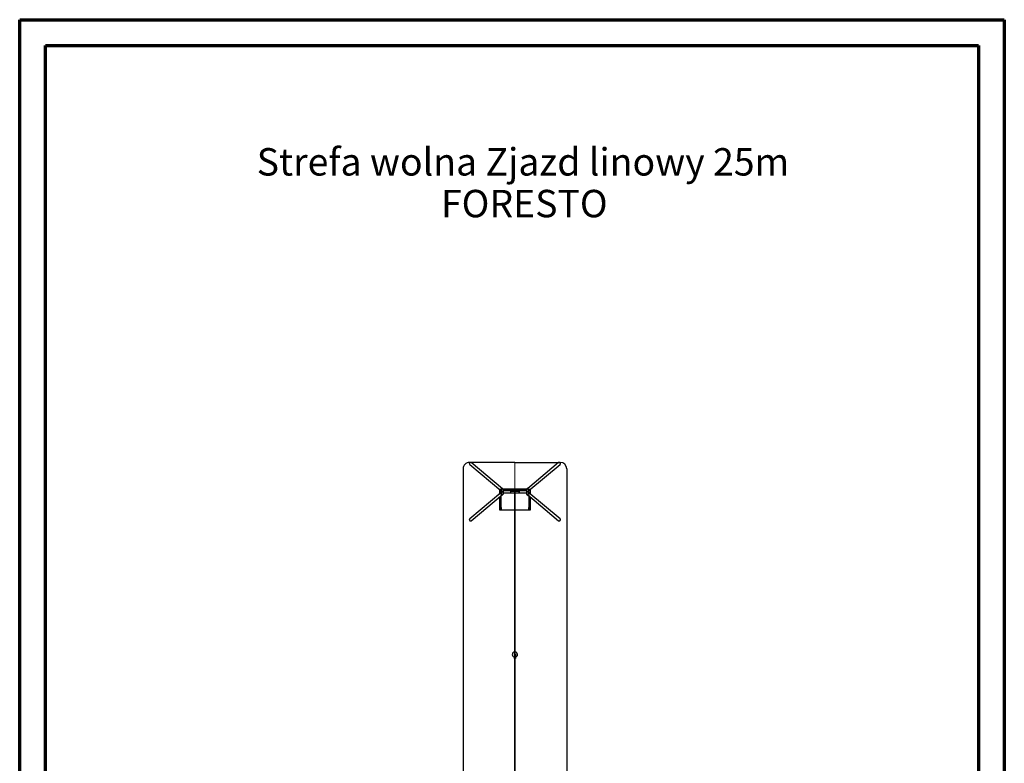
# Model space of a CAD drawing. Units: millimetres. Extents: x 15 to 205, y 5 to 292.
# Drawn here: x 15 to 205, y 148 to 292 of the extents above; entities that cross this region are included whole.
import ezdxf

# ---------------------------------------------------------------- set-up
doc = ezdxf.new("R2010")
doc.units = ezdxf.units.MM
doc.linetypes.add('CENTERX2', pattern=[20.32, 12.7, -2.54, 2.54, -2.54])
doc.layers.add('FORMAT', color=7, linetype='Continuous')
doc.styles.add('SLDTEXTSTYLE0', font='TXT', dxfattribs={"width": 0.75})

# ---------------------------------------------------------------- blocks, each defined once
blk = doc.blocks.new('SW_NOTE_0')
at = {"color": 0, "linetype": 'Continuous', "lineweight": 0, "attachment_point": 2, "style": 'SLDTEXTSTYLE0'}
for s, insert, char_height in [('Strefa wolna Zjazd linowy 25m', (50.44, 6.82), 5.2917), ('FORESTO', (50.7, -1.23), 5.292)]:
    blk.add_mtext(s, dxfattribs=dict(at, insert=insert, char_height=char_height))

msp = doc.modelspace()

# ---------------------------------------------------------------- linework, layer by layer
at = {"color": 7, "linetype": 'Continuous', "lineweight": 70}
for p, q in [((15, 5), (15, 292)), ((15, 292), (205, 292)), ((205, 292), (205, 5)), ((20, 10), (20, 287)), ((20, 287), (200, 287)), ((200, 287), (200, 10))]:
    msp.add_line(p, q, dxfattribs=at)
at = {"color": 7, "linetype": 'Continuous', "lineweight": 25}
for p, q in [((101.8334, 206.1788), (107.8641, 201.1227)), ((108.1498, 201.4633), (102.1189, 206.5195)), ((119.0011, 206.5195), (112.9703, 201.4633)), ((113.256, 201.1228), (119.2867, 206.1788)), ((107.9306, 201.647), (107.9339, 201.6709)), ((107.9339, 201.6709), (108.2008, 201.4472)), ((107.9621, 201.6709), (107.9339, 201.6709)), ((107.9621, 201.6709), (108.3143, 201.3757)), ((108.2651, 201.4029), (108.247, 201.418)), ((112.8597, 201.4209), (108.2603, 201.4209)), ((113.1579, 201.6709), (112.8058, 201.3757)), ((112.8731, 201.418), (112.855, 201.4029)), ((113.1861, 201.6709), (112.9193, 201.4472)), ((113.1861, 201.6709), (113.1579, 201.6709)), ((113.1894, 201.647), (113.1861, 201.6709)), ((107.8641, 200.7192), (101.8334, 195.663)), ((102.1189, 195.3224), (108.1498, 200.3786)), ((107.5619, 201.3761), (107.5619, 200.4658)), ((107.5619, 199.8857), (107.5619, 197.4209)), ((107.7276, 200.0247), (107.7276, 198.4209)), ((107.8961, 198.4209), (107.8961, 200.166)), ((107.9257, 201.0349), (107.9438, 201.0197)), ((107.9438, 200.8222), (107.9257, 200.807)), ((107.9378, 200.1991), (107.938, 200.2011)), ((107.9426, 200.1788), (107.9707, 200.1788)), ((108.2008, 200.3947), (107.944, 200.1794)), ((107.9722, 200.1794), (107.944, 200.1794)), ((108.3143, 200.4662), (107.9722, 200.1794)), ((108.247, 200.4239), (108.2651, 200.439)), ((108.2861, 201.0756), (108.2861, 200.7663)), ((108.3143, 201.3757), (108.2919, 201.3757)), ((108.3143, 200.4662), (108.2919, 200.4662)), ((108.3143, 201.3757), (108.3143, 201.3422)), ((108.3143, 201.1211), (108.3143, 200.7208)), ((108.3143, 200.4997), (108.3143, 200.4662)), ((108.8619, 201.3209), (108.3243, 201.3209)), ((108.3327, 201.1709), (112.7873, 201.1709)), ((108.3327, 200.6709), (110.5144, 200.6709)), ((112.5619, 201.2552), (108.5619, 201.2552)), ((108.5619, 201.2552), (108.5619, 201.1709)), ((108.8619, 201.2552), (108.8619, 201.3209)), ((109.7619, 201.0209), (109.7619, 201.0509)), ((109.7619, 201.0509), (111.3619, 201.0509)), ((109.7619, 201.0209), (109.7919, 201.0209)), ((109.7619, 200.7209), (109.7619, 201.0209)), ((109.7619, 201.0209), (111.3619, 201.0209)), ((109.7619, 200.7209), (109.7919, 200.7209)), ((109.7919, 200.7209), (109.7919, 201.0209)), ((110.5144, 200.5509), (110.514, 169.5666)), ((110.5144, 201.1509), (110.5144, 201.0509)), ((110.6144, 201.1509), (110.5144, 201.1509)), ((110.5144, 201.0209), (110.5144, 200.5509)), ((110.614, 169.5666), (110.6144, 200.5509)), ((110.6144, 201.0509), (110.6144, 201.1509)), ((110.6144, 200.5509), (110.6144, 201.0209)), ((110.6144, 200.6709), (112.7872, 200.6709)), ((111.3619, 201.0209), (111.3319, 201.0209)), ((111.3319, 201.0209), (111.3319, 200.7209)), ((111.3619, 200.7209), (111.3319, 200.7209)), ((111.3619, 201.0209), (111.3619, 201.0509)), ((111.3619, 201.0209), (111.3619, 200.7209)), ((112.2619, 201.3209), (112.2619, 201.2552)), ((112.7958, 201.3209), (112.2619, 201.3209)), ((112.5619, 201.2552), (112.5619, 201.1709)), ((112.8281, 201.3757), (112.8058, 201.3757)), ((112.8058, 201.3757), (112.8058, 201.3422)), ((112.8058, 201.1212), (112.8058, 200.7206)), ((112.8058, 200.4997), (112.8058, 200.4662)), ((112.8281, 200.4662), (112.8058, 200.4662)), ((112.8058, 200.4662), (113.1479, 200.1794)), ((112.834, 201.0755), (112.834, 200.7662)), ((112.855, 200.439), (112.8731, 200.4239)), ((112.9193, 200.3947), (113.1761, 200.1794)), ((112.9702, 200.3786), (119.0011, 195.3224)), ((113.1761, 200.1794), (113.1479, 200.1794)), ((113.1493, 200.1788), (113.1775, 200.1788)), ((113.1762, 201.0197), (113.1943, 201.0349)), ((113.1943, 200.807), (113.1762, 200.8222)), ((113.1823, 200.1991), (113.182, 200.2011)), ((113.2276, 200.1628), (113.2276, 198.4209)), ((119.2867, 195.663), (113.2559, 200.7192)), ((113.3961, 198.4209), (113.3961, 200.0216)), ((113.5619, 200.4626), (113.5619, 201.3792)), ((113.5619, 197.4209), (113.5619, 199.8826)), ((107.6619, 197.8709), (107.6619, 197.5459)), ((107.7276, 197.8709), (107.6619, 197.8709)), ((107.7276, 198.4209), (107.7276, 197.6709)), ((107.7276, 198.4209), (107.8961, 198.4209)), ((107.8961, 197.6709), (107.8961, 198.4209)), ((107.9619, 197.8709), (107.8961, 197.8709)), ((107.9619, 197.5459), (107.9619, 197.8709)), ((113.1619, 197.8709), (113.1619, 197.5459)), ((113.2276, 197.8709), (113.1619, 197.8709)), ((113.2276, 198.4209), (113.2276, 197.6709)), ((113.3961, 198.4209), (113.2276, 198.4209)), ((113.2276, 198.4209), (113.3119, 198.4209)), ((113.3119, 198.4209), (113.3961, 198.4209)), ((113.3961, 197.6709), (113.3961, 198.4209)), ((113.4619, 197.8709), (113.3961, 197.8709)), ((113.4619, 197.5459), (113.4619, 197.8709)), ((107.5619, 197.4209), (110.5143, 197.4209)), ((107.6619, 197.5459), (107.9619, 197.5459)), ((110.6143, 197.4209), (113.5619, 197.4209)), ((113.1619, 197.5459), (113.4619, 197.5459)), ((110.0588, 169.474), (110.0588, 169.471)), ((110.6588, 169.5666), (110.4588, 169.5666)), ((110.4588, 169.5666), (110.4588, 169.5554)), ((110.4588, 169.5038), (110.4588, 169.5554)), ((110.4588, 169.5554), (110.6588, 169.5554)), ((110.6588, 169.5038), (110.4588, 169.5038)), ((110.4588, 169.5038), (110.4588, 168.8042)), ((110.6588, 169.5666), (110.6588, 169.5554)), ((110.6588, 169.5554), (110.6588, 169.5038)), ((110.6588, 169.5038), (110.6588, 168.8042)), ((111.0588, 169.471), (111.0588, 169.474)), ((110.4588, 168.8042), (110.6588, 168.8042)), ((110.4588, 168.7558), (110.4588, 168.8042)), ((110.4588, 168.7558), (110.6588, 168.7558)), ((110.514, 168.7558), (110.5129, 75.6911)), ((110.6129, 75.6911), (110.614, 168.7558)), ((110.6588, 168.8042), (110.6588, 168.7558))]:
    msp.add_line(p, q, dxfattribs=at)
at = {"color": 7, "linetype": 'CENTERX2', "lineweight": 18}
for p, q in [((110.5619, 201.2552), (110.5631, 206.5617)), ((110.5645, 206.5617), (110.5628, 66.863))]:
    msp.add_line(p, q, dxfattribs=at)
at = {"color": 8, "linetype": 'Continuous', "lineweight": 25}
for p, q in [((108.3231, 201.1409), (110.5144, 201.1409)), ((108.3231, 200.7009), (110.5144, 200.7009)), ((110.6144, 201.1409), (112.797, 201.1409)), ((110.6144, 200.7009), (112.7971, 200.7009))]:
    msp.add_line(p, q, dxfattribs=at)
at = {"color": 7, "linetype": 'Continuous', "lineweight": 25, "flags": 128}
for points in [[(101.9971, 206.5628), (101.9783, 206.5619), (101.9595, 206.5594), (101.9408, 206.5551), (101.9224, 206.5492), (101.9044, 206.5416), (101.887, 206.5326), (101.8703, 206.522), (101.8545, 206.51), (101.8397, 206.4968), (101.8259, 206.4824), (101.8134, 206.4668), (101.8022, 206.4504), (101.7923, 206.4331), (101.784, 206.4152), (101.7772, 206.3967), (101.772, 206.3778), (101.7685, 206.3587), (101.7666, 206.3396), (101.7664, 206.3205), (101.7679, 206.3016), (101.771, 206.2831), (101.7759, 206.2652), (101.7823, 206.2479), (101.7903, 206.2315), (101.7998, 206.216), (101.8107, 206.2015), (101.823, 206.1883), (101.8334, 206.1788)], [(119.2867, 206.1788), (119.2971, 206.1883), (119.3093, 206.2015), (119.3202, 206.216), (119.3297, 206.2315), (119.3377, 206.2479), (119.3442, 206.2652), (119.349, 206.2831), (119.3522, 206.3016), (119.3537, 206.3205), (119.3535, 206.3396), (119.3516, 206.3587), (119.348, 206.3778), (119.3428, 206.3967), (119.336, 206.4152), (119.3277, 206.4331), (119.3179, 206.4504), (119.3066, 206.4668), (119.2941, 206.4824), (119.2804, 206.4968), (119.2655, 206.51), (119.2497, 206.522), (119.233, 206.5326), (119.2156, 206.5416), (119.1977, 206.5492), (119.1793, 206.5551), (119.1606, 206.5594), (119.1417, 206.5619), (119.1229, 206.5628), (119.1043, 206.5619), (119.086, 206.5594), (119.0681, 206.5551), (119.0509, 206.5492), (119.0344, 206.5416), (119.0188, 206.5326), (119.0042, 206.522), (119.0011, 206.5195)], [(108.3327, 201.2038), (108.3343, 201.2237), (108.3341, 201.2434), (108.3322, 201.2629), (108.3287, 201.282), (108.3236, 201.3005), (108.3168, 201.3183), (108.3085, 201.3354), (108.2988, 201.3515), (108.2876, 201.3665), (108.275, 201.3804), (108.2613, 201.393), (108.2464, 201.4042), (108.2304, 201.414), (108.2136, 201.4222), (108.196, 201.4289), (108.1777, 201.434), (108.1589, 201.4373), (108.1398, 201.439), (108.1203, 201.439), (108.1008, 201.4373), (108.0814, 201.4338), (108.0621, 201.4287), (108.0432, 201.422), (108.0248, 201.4137), (108.007, 201.4039), (107.9899, 201.3926), (107.9737, 201.38), (107.9585, 201.3661), (107.9443, 201.351), (107.9314, 201.3349), (107.9198, 201.3178), (107.9096, 201.3), (107.9009, 201.2814), (107.8937, 201.2623), (107.8881, 201.2429), (107.8841, 201.2231), (107.8817, 201.2033), (107.8811, 201.1835), (107.8821, 201.1638), (107.8848, 201.1445), (107.8891, 201.1257), (107.8951, 201.1075), (107.9026, 201.0901), (107.9116, 201.0735), (107.9221, 201.0579), (107.934, 201.0434), (107.9471, 201.0302), (107.9615, 201.0183), (107.9769, 201.0078), (107.9933, 200.9987), (108.0106, 200.9913), (108.0285, 200.9854), (108.0471, 200.9812), (108.0661, 200.9786), (108.0854, 200.9778), (108.1049, 200.9787), (108.1243, 200.9813), (108.1437, 200.9855), (108.1628, 200.9914), (108.1815, 200.999), (108.1997, 201.008), (108.2171, 201.0186), (108.2338, 201.0306), (108.2495, 201.0438), (108.2642, 201.0583), (108.2777, 201.0739), (108.29, 201.0906), (108.3009, 201.108), (108.3104, 201.1263), (108.3183, 201.1451), (108.3248, 201.1644), (108.3296, 201.184), (108.3327, 201.2038)], [(113.2262, 201.1109), (113.2319, 201.1292), (113.2359, 201.1481), (113.2383, 201.1675), (113.239, 201.1872), (113.238, 201.207), (113.2353, 201.2268), (113.231, 201.2465), (113.2251, 201.2659), (113.2176, 201.2849), (113.2086, 201.3034), (113.1981, 201.3211), (113.1863, 201.338), (113.1731, 201.3539), (113.1588, 201.3688), (113.1434, 201.3825), (113.127, 201.3948), (113.1098, 201.4058), (113.0918, 201.4154), (113.0733, 201.4234), (113.0543, 201.4298), (113.035, 201.4346), (113.0155, 201.4377), (112.996, 201.4391), (112.9767, 201.4388), (112.9576, 201.4368), (112.9389, 201.4331), (112.9207, 201.4278), (112.9032, 201.4208), (112.8865, 201.4123), (112.8708, 201.4022), (112.8561, 201.3907), (112.8426, 201.3779), (112.8303, 201.3638), (112.8193, 201.3485), (112.8098, 201.3323), (112.8018, 201.3151), (112.7954, 201.2971), (112.7905, 201.2784), (112.7873, 201.2593), (112.7858, 201.2397), (112.7859, 201.22), (112.7878, 201.2001), (112.7912, 201.1803), (112.7964, 201.1608), (112.8031, 201.1415), (112.8113, 201.1228), (112.8211, 201.1047), (112.8323, 201.0874), (112.8448, 201.071), (112.8585, 201.0555), (112.8734, 201.0413), (112.8893, 201.0282), (112.9061, 201.0165), (112.9237, 201.0062), (112.942, 200.9974), (112.9608, 200.9902), (112.9799, 200.9846), (112.9993, 200.9807), (113.0188, 200.9784), (113.0383, 200.9778), (113.0575, 200.979), (113.0765, 200.9818), (113.0949, 200.9864), (113.1128, 200.9925), (113.1299, 201.0003), (113.1461, 201.0096), (113.1613, 201.0204), (113.1754, 201.0326), (113.1884, 201.0461), (113.2, 201.0607), (113.2102, 201.0765), (113.219, 201.0933), (113.2262, 201.1109)], [(108.325, 200.5459), (108.3297, 200.5645), (108.3328, 200.5837), (108.3343, 200.6033), (108.334, 200.6231), (108.3321, 200.6429), (108.3285, 200.6627), (108.3233, 200.6822), (108.3165, 200.7014), (108.3082, 200.7201), (108.2983, 200.7382), (108.2871, 200.7555), (108.2745, 200.7719), (108.2607, 200.7872), (108.2458, 200.8014), (108.2298, 200.8144), (108.2129, 200.826), (108.1953, 200.8362), (108.177, 200.8449), (108.1582, 200.852), (108.139, 200.8575), (108.1196, 200.8614), (108.1001, 200.8636), (108.0806, 200.864), (108.0614, 200.8628), (108.0425, 200.8598), (108.0241, 200.8552), (108.0063, 200.8489), (107.9892, 200.8411), (107.9731, 200.8317), (107.9579, 200.8208), (107.9438, 200.8086), (107.931, 200.795), (107.9194, 200.7803), (107.9093, 200.7644), (107.9006, 200.7476), (107.8934, 200.73), (107.8879, 200.7116), (107.884, 200.6927), (107.8817, 200.6733), (107.8811, 200.6536), (107.8822, 200.6338), (107.8849, 200.6139), (107.8893, 200.5942), (107.8953, 200.5748), (107.9029, 200.5559), (107.912, 200.5375), (107.9226, 200.5198), (107.9345, 200.503), (107.9477, 200.4871), (107.9621, 200.4723), (107.9775, 200.4587), (107.994, 200.4464), (108.0113, 200.4355), (108.0292, 200.426), (108.0478, 200.4181), (108.0668, 200.4117), (108.0861, 200.4071), (108.1056, 200.404), (108.1251, 200.4027), (108.1445, 200.4031), (108.1636, 200.4052), (108.1822, 200.409), (108.2004, 200.4145), (108.2178, 200.4215), (108.2344, 200.4302), (108.2501, 200.4403), (108.2648, 200.4519), (108.2782, 200.4648), (108.2904, 200.479), (108.3013, 200.4943), (108.3107, 200.5106), (108.3186, 200.5278), (108.325, 200.5459)], [(107.944, 200.1794), (107.9426, 200.1788), (107.9412, 200.1793), (107.9399, 200.181), (107.9388, 200.1836), (107.938, 200.187), (107.9375, 200.191), (107.9374, 200.1951), (107.9378, 200.1991)], [(107.9722, 200.1794), (107.9708, 200.1788), (107.9707, 200.1788)], [(108.5732, 201.2552), (108.5619, 201.2559), (108.55, 201.2551)], [(112.5738, 201.2551), (112.5619, 201.2559), (112.5506, 201.2552)], [(113.1903, 200.5093), (113.2017, 200.5265), (113.2117, 200.5445), (113.2202, 200.5631), (113.2272, 200.5822), (113.2326, 200.6018), (113.2364, 200.6215), (113.2385, 200.6414), (113.2389, 200.6612), (113.2377, 200.6808), (113.2348, 200.7), (113.2302, 200.7187), (113.224, 200.7368), (113.2163, 200.7542), (113.207, 200.7706), (113.1963, 200.7861), (113.1843, 200.8004), (113.171, 200.8134), (113.1565, 200.8252), (113.1409, 200.8355), (113.1244, 200.8443), (113.107, 200.8515), (113.089, 200.8572), (113.0703, 200.8612), (113.0513, 200.8635), (113.032, 200.8641), (113.0125, 200.8629), (112.993, 200.8601), (112.9736, 200.8556), (112.9546, 200.8495), (112.936, 200.8417), (112.9179, 200.8325), (112.9005, 200.8217), (112.884, 200.8096), (112.8684, 200.7961), (112.8539, 200.7814), (112.8405, 200.7657), (112.8285, 200.7489), (112.8177, 200.7314), (112.8085, 200.713), (112.8007, 200.6941), (112.7945, 200.6748), (112.7899, 200.6551), (112.787, 200.6353), (112.7857, 200.6154), (112.7861, 200.5957), (112.7882, 200.5763), (112.7919, 200.5573), (112.7973, 200.5389), (112.8043, 200.5211), (112.8128, 200.5042), (112.8228, 200.4883), (112.8341, 200.4734), (112.8468, 200.4597), (112.8608, 200.4473), (112.8758, 200.4362), (112.8919, 200.4267), (112.9088, 200.4186), (112.9266, 200.4122), (112.9449, 200.4074), (112.9638, 200.4042), (112.983, 200.4028), (113.0024, 200.403), (113.0219, 200.405), (113.0413, 200.4087), (113.0606, 200.414), (113.0794, 200.4209), (113.0978, 200.4294), (113.1155, 200.4395), (113.1325, 200.4509), (113.1485, 200.4638), (113.1636, 200.4778), (113.1776, 200.493), (113.1903, 200.5093)], [(113.1479, 200.1794), (113.1493, 200.1788), (113.1493, 200.1788)], [(113.1761, 200.1794), (113.1775, 200.1788), (113.1789, 200.1793), (113.1802, 200.181), (113.1813, 200.1836), (113.1821, 200.187), (113.1825, 200.191), (113.1826, 200.1951), (113.1823, 200.1991)], [(101.8334, 195.663), (101.823, 195.6536), (101.8107, 195.6404), (101.7998, 195.6259), (101.7903, 195.6104), (101.7823, 195.594), (101.7759, 195.5767), (101.771, 195.5588), (101.7679, 195.5403), (101.7664, 195.5214), (101.7666, 195.5023), (101.7685, 195.4831), (101.772, 195.4641), (101.7772, 195.4452), (101.784, 195.4267), (101.7923, 195.4088), (101.8022, 195.3915), (101.8134, 195.375), (101.8259, 195.3595), (101.8397, 195.3451), (101.8545, 195.3318), (101.8703, 195.3199), (101.887, 195.3093), (101.9044, 195.3003), (101.9224, 195.2927), (101.9408, 195.2868), (101.9595, 195.2825), (101.9783, 195.28), (101.9971, 195.2791), (102.0157, 195.28), (102.0341, 195.2825), (102.0519, 195.2868), (102.0691, 195.2927), (102.0856, 195.3003), (102.1013, 195.3093), (102.1159, 195.3199), (102.1189, 195.3224)], [(119.0011, 195.3224), (119.0042, 195.3199), (119.0188, 195.3093), (119.0344, 195.3003), (119.0509, 195.2927), (119.0681, 195.2868), (119.086, 195.2825), (119.1043, 195.28), (119.1229, 195.2791), (119.1417, 195.28), (119.1606, 195.2825), (119.1793, 195.2868), (119.1977, 195.2927), (119.2156, 195.3003), (119.233, 195.3093), (119.2497, 195.3199), (119.2655, 195.3318), (119.2804, 195.3451), (119.2941, 195.3595), (119.3066, 195.375), (119.3179, 195.3915), (119.3277, 195.4088), (119.336, 195.4267), (119.3428, 195.4452), (119.348, 195.4641), (119.3516, 195.4831), (119.3535, 195.5023), (119.3537, 195.5214), (119.3522, 195.5403), (119.349, 195.5588), (119.3442, 195.5767), (119.3377, 195.594), (119.3297, 195.6104), (119.3202, 195.6259), (119.3093, 195.6404), (119.2971, 195.6536), (119.2867, 195.663)]]:
    msp.add_lwpolyline(points, dxfattribs=at)
at = {"color": 8, "linetype": 'Continuous', "lineweight": 25, "flags": 128}
for points in [[(108.1705, 201.4584), (108.1675, 201.4592), (108.1486, 201.4634), (108.1293, 201.4659), (108.1098, 201.4667), (108.09, 201.4659), (108.0703, 201.4634), (108.0506, 201.4592), (108.0312, 201.4533), (108.0122, 201.4459), (107.9937, 201.4369), (107.9758, 201.4265), (107.9588, 201.4147), (107.9426, 201.4015), (107.9274, 201.3871), (107.9134, 201.3716), (107.9005, 201.3551), (107.889, 201.3376), (107.8788, 201.3194), (107.8702, 201.3005), (107.863, 201.2812), (107.8574, 201.2614), (107.8534, 201.2414), (107.851, 201.2212), (107.8503, 201.2012), (107.8512, 201.1812), (107.8538, 201.1617), (107.858, 201.1425), (107.8638, 201.124), (107.8712, 201.1061), (107.873, 201.1023)], [(107.8925, 201.0844), (107.8893, 201.091), (107.8819, 201.1088), (107.8761, 201.1274), (107.8719, 201.1465), (107.8693, 201.1661), (107.8683, 201.186), (107.8691, 201.2061), (107.8714, 201.2262), (107.8754, 201.2462), (107.8811, 201.266), (107.8882, 201.2854), (107.8969, 201.3043), (107.9071, 201.3225), (107.9186, 201.3399), (107.9315, 201.3564), (107.9455, 201.372), (107.9607, 201.3863), (107.9769, 201.3995), (107.9939, 201.4113), (108.0118, 201.4218), (108.0303, 201.4307), (108.0493, 201.4382), (108.0687, 201.444), (108.0883, 201.4482), (108.1081, 201.4507), (108.1279, 201.4516), (108.1474, 201.4508), (108.1667, 201.4482), (108.1855, 201.4441), (108.1927, 201.442)], [(112.9314, 201.4432), (112.9337, 201.4439), (112.9525, 201.4481), (112.9718, 201.4507), (112.9914, 201.4516), (113.0111, 201.4508), (113.0309, 201.4483), (113.0505, 201.4442), (113.07, 201.4384), (113.089, 201.4311), (113.1075, 201.4222), (113.1254, 201.4118), (113.1425, 201.4), (113.1587, 201.3869), (113.1739, 201.3726), (113.188, 201.3571), (113.2009, 201.3406), (113.2125, 201.3232), (113.2227, 201.305), (113.2315, 201.2862), (113.2387, 201.2668), (113.2444, 201.247), (113.2485, 201.227), (113.2509, 201.2069), (113.2517, 201.1868), (113.2508, 201.1669), (113.2483, 201.1473), (113.2442, 201.1281), (113.2384, 201.1096)], [(113.2565, 201.1247), (113.2623, 201.1433), (113.2664, 201.1625), (113.2689, 201.1821), (113.2698, 201.202), (113.269, 201.2221), (113.2666, 201.2422), (113.2625, 201.2622), (113.2568, 201.282), (113.2496, 201.3013), (113.2408, 201.3202), (113.2306, 201.3384), (113.219, 201.3558), (113.2061, 201.3723), (113.192, 201.3877), (113.1768, 201.4021), (113.1606, 201.4152), (113.1435, 201.427), (113.1256, 201.4373), (113.1071, 201.4462), (113.088, 201.4536), (113.0686, 201.4594), (113.049, 201.4635), (113.0292, 201.466), (113.0095, 201.4667), (112.9899, 201.4658), (112.9706, 201.4633), (112.9518, 201.459), (112.9457, 201.4573)], [(107.8733, 200.7402), (107.8703, 200.7337), (107.8631, 200.7158), (107.8574, 200.6972), (107.8534, 200.678), (107.851, 200.6584), (107.8503, 200.6384), (107.8512, 200.6183), (107.8537, 200.5982), (107.8579, 200.5782), (107.8637, 200.5585), (107.8711, 200.5392), (107.8799, 200.5204), (107.8903, 200.5022), (107.9019, 200.4849), (107.9149, 200.4685), (107.9291, 200.4531), (107.9444, 200.4388), (107.9607, 200.4258), (107.9778, 200.4141), (107.9958, 200.4038), (108.0143, 200.3951), (108.0334, 200.3878), (108.0528, 200.3822), (108.0725, 200.3782), (108.0923, 200.3758), (108.112, 200.3751), (108.1316, 200.3762), (108.1508, 200.3789), (108.1696, 200.3832), (108.1706, 200.3835)], [(108.1935, 200.4001), (108.1877, 200.3984), (108.1689, 200.394), (108.1497, 200.3913), (108.1301, 200.3903), (108.1104, 200.391), (108.0906, 200.3933), (108.0709, 200.3973), (108.0515, 200.403), (108.0324, 200.4102), (108.0139, 200.419), (107.9959, 200.4293), (107.9788, 200.441), (107.9625, 200.454), (107.9472, 200.4682), (107.933, 200.4836), (107.92, 200.5), (107.9083, 200.5174), (107.898, 200.5355), (107.8892, 200.5543), (107.8818, 200.5737), (107.876, 200.5934), (107.8718, 200.6134), (107.8692, 200.6335), (107.8683, 200.6536), (107.8691, 200.6735), (107.8715, 200.6932), (107.8755, 200.7124), (107.8811, 200.731), (107.8883, 200.7489), (107.8921, 200.7567)], [(113.201, 200.5014), (113.1881, 200.4849), (113.174, 200.4694), (113.1588, 200.4551), (113.1426, 200.4419), (113.1255, 200.4301), (113.1076, 200.4198), (113.0891, 200.4109), (113.0701, 200.4035), (113.0507, 200.3977), (113.031, 200.3936), (113.0112, 200.3911), (112.9915, 200.3903), (112.9719, 200.3912), (112.9527, 200.3938), (112.9338, 200.398), (112.9282, 200.3996)], [(112.949, 200.3836), (112.9519, 200.3828), (112.9707, 200.3786), (112.99, 200.376), (113.0096, 200.3751), (113.0293, 200.3759), (113.0491, 200.3784), (113.0687, 200.3826), (113.0882, 200.3883), (113.1072, 200.3957), (113.1257, 200.4046), (113.1436, 200.415), (113.1607, 200.4268), (113.1769, 200.4399), (113.1921, 200.4542), (113.2062, 200.4697), (113.2191, 200.4862)], [(113.2293, 200.754), (113.2311, 200.7503), (113.2384, 200.7324), (113.2441, 200.7139), (113.2483, 200.6947), (113.2508, 200.6751), (113.2517, 200.6552), (113.2509, 200.6351), (113.2485, 200.615), (113.2444, 200.595), (113.2388, 200.5752), (113.2315, 200.5558), (113.2228, 200.537), (113.2126, 200.5188), (113.201, 200.5014)], [(113.2191, 200.4862), (113.2307, 200.5036), (113.2409, 200.5218), (113.2496, 200.5407), (113.2568, 200.56), (113.2625, 200.5798), (113.2666, 200.5998), (113.269, 200.6199), (113.2698, 200.64), (113.2689, 200.6599), (113.2664, 200.6796), (113.2622, 200.6987), (113.2565, 200.7173), (113.2491, 200.7351), (113.2462, 200.7412)], [(113.2384, 201.1096), (113.2311, 201.0917), (113.2275, 201.0843)], [(113.2474, 201.1031), (113.2492, 201.1069), (113.2565, 201.1247)]]:
    msp.add_lwpolyline(points, dxfattribs=at)
at = {"color": 7, "linetype": 'Continuous', "lineweight": 25}
for centre, radius, start, end in [((101.9988, 206.3746), 0.1882, 50.328425, 90.518555), ((108.1142, 201.2591), 0.2071, 50.107329, 74.21322), ((108.1327, 201.2449), 0.206, 25.916488, 73.064171), ((112.9874, 201.245), 0.206, 105.769888, 152.907046), ((113.0057, 201.2595), 0.2066, 106.856839, 129.91205), ((108.5619, 200.4209), 0.8343, 139.423744, 165.753929), ((108.0588, 201.1932), 0.2069, 206.073248, 229.951103), ((108.0591, 200.6485), 0.2071, 130.066013, 153.738539), ((108.0762, 200.6643), 0.206, 106.03148, 153.355814), ((108.0762, 201.1776), 0.206, 206.903287, 254.206016), ((110.3713, 201.267), 2.4618, 185.293886, 188.081136), ((105.5125, 200.5769), 2.4457, 5.792889, 8.085994), ((108.1143, 200.5825), 0.2067, 285.782878, 309.91096), ((108.1327, 200.597), 0.206, 287.176028, 334.22301), ((108.5619, 200.4209), 0.8342, 90, 105.377421), ((112.5619, 200.4209), 0.8342, 74.883972, 90), ((112.9874, 200.597), 0.206, 205.936095, 253.310287), ((113.0059, 200.5827), 0.207, 230.106871, 254.071226), ((113.0438, 201.1776), 0.206, 285.860309, 333.07154), ((113.0439, 200.6643), 0.206, 25.819526, 72.755539), ((115.6075, 200.5769), 2.4457, 171.914183, 174.207313), ((110.7494, 201.2669), 2.4611, 351.91838, 354.706417), ((112.5619, 200.4209), 0.8343, 13.965171, 40.920036), ((113.061, 201.1934), 0.2071, 310.064065, 334.162526), ((113.0613, 200.6487), 0.2068, 26.549978, 49.95377), ((107.8119, 197.6709), 0.085, 172.383093, 7.616907), ((107.8119, 197.6709), 0.0843, 180, 0), ((113.3119, 197.6709), 0.085, 172.383093, 7.616907), ((113.3119, 197.6709), 0.0843, 180, 0), ((110.5587, 169.4739), 0.4998, 95.12441, 179.987157), ((110.5587, 169.4709), 0.4998, 95.125226, 179.986341), ((110.5586, 169.4711), 0.4998, 180.011003, 258.480473), ((110.559, 169.4739), 0.4998, 0.012246, 83.679107), ((110.5591, 169.471), 0.4997, 281.514413, 83.687209)]:
    msp.add_arc(centre, radius, start, end, dxfattribs=at)
for start_param, end_param in [(3.14159256, 4.71275999), (4.71275999, 6.28318521)]:
    msp.add_ellipse((110.5644, 200.5509), major_axis=(0.05, 0), ratio=0.0160041, start_param=start_param, end_param=end_param, dxfattribs=at)
for points, knots in [([(107.5913, 201.4664), (107.5917, 201.469), (107.5925, 201.4744), (107.5951, 201.4805), (107.5982, 201.4843), (107.6015, 201.4853), (107.6045, 201.4834), (107.6068, 201.4787), (107.6082, 201.472), (107.6087, 201.4638), (107.6084, 201.455), (107.6075, 201.4468), (107.606, 201.44), (107.604, 201.4354), (107.6015, 201.4334), (107.5987, 201.4344), (107.5958, 201.4381), (107.5933, 201.4443), (107.5915, 201.4521), (107.5909, 201.4598), (107.5912, 201.4645), (107.5913, 201.4664)], [0, 0, 0, 0, 0.0534478, 0.10688832, 0.16054847, 0.21435619, 0.26792562, 0.32123912, 0.37468193, 0.42843185, 0.48219449, 0.53565318, 0.58896854, 0.6425163, 0.69631689, 0.74999414, 0.80336182, 0.85672135, 0.91038212, 0.96418655, 1, 1, 1, 1]), ([(107.6072, 201.4462), (107.6067, 201.4481), (107.6056, 201.4526), (107.605, 201.4598), (107.6053, 201.4645), (107.6054, 201.4664)], [0, 0, 0, 0, 0.31597692, 0.72520335, 1, 1, 1, 1]), ([(107.6054, 201.4664), (107.6057, 201.4692), (107.6061, 201.4725), (107.6071, 201.4748), (107.6073, 201.4752)], [0, 0, 0, 0, 0.84318073, 1, 1, 1, 1]), ([(108.1698, 201.4586), (108.165, 201.4599), (108.1543, 201.4629), (108.1371, 201.4656), (108.1186, 201.4672), (108.0999, 201.4672), (108.081, 201.4657), (108.0622, 201.4627), (108.0436, 201.4582), (108.0252, 201.4522), (108.0072, 201.4448), (107.9897, 201.436), (107.9728, 201.4259), (107.9567, 201.4145), (107.9413, 201.402), (107.9269, 201.3883), (107.9135, 201.3736), (107.9011, 201.3579), (107.89, 201.3415), (107.8801, 201.3243), (107.8714, 201.3064), (107.8642, 201.2881), (107.8584, 201.2694), (107.854, 201.2504), (107.851, 201.2312), (107.8496, 201.212), (107.8497, 201.193), (107.8512, 201.1741), (107.8543, 201.1555), (107.8588, 201.1374), (107.8649, 201.12), (107.8696, 201.1084), (107.8725, 201.103), (107.8726, 201.1028)], [0, 0, 0, 0, 0.02730356, 0.06071559, 0.09414375, 0.12758813, 0.16105021, 0.19452842, 0.22802143, 0.26152761, 0.29504713, 0.32857676, 0.36211431, 0.39565936, 0.42921095, 0.46276805, 0.49632763, 0.52989047, 0.56345375, 0.59701833, 0.630583, 0.6641442, 0.69770288, 0.73125849, 0.76480569, 0.79834442, 0.83187308, 0.86539035, 0.8988933, 0.93237852, 0.96584618, 0.99929719, 1, 1, 1, 1]), ([(113.257, 201.1254), (113.2581, 201.1285), (113.2612, 201.1375), (113.2651, 201.1527), (113.2684, 201.1712), (113.2702, 201.19), (113.2705, 201.209), (113.2693, 201.2282), (113.2666, 201.2473), (113.2625, 201.2663), (113.2569, 201.2851), (113.2499, 201.3035), (113.2415, 201.3214), (113.2318, 201.3387), (113.2208, 201.3553), (113.2087, 201.3711), (113.1954, 201.3859), (113.1811, 201.3998), (113.1659, 201.4126), (113.1499, 201.4241), (113.1331, 201.4345), (113.1157, 201.4435), (113.0977, 201.4511), (113.0794, 201.4573), (113.0607, 201.4621), (113.0419, 201.4653), (113.0231, 201.4671), (113.0043, 201.4673), (112.9857, 201.466), (112.9674, 201.4631), (112.9543, 201.4602), (112.9474, 201.4579), (112.9464, 201.4575)], [0, 0, 0, 0, 0.018665542, 0.053389027, 0.088129282, 0.122886154, 0.157661231, 0.192449873, 0.227255177, 0.262071062, 0.296898053, 0.331735397, 0.36657938, 0.401430454, 0.436285505, 0.471143721, 0.506005458, 0.540869649, 0.575733288, 0.610596663, 0.645458312, 0.680316036, 0.715169314, 0.750015647, 0.784853622, 0.819680791, 0.854494967, 0.88929368, 0.924076143, 0.958839992, 0.99358521, 1, 1, 1, 1]), ([(113.5287, 201.4664), (113.5289, 201.4636), (113.5292, 201.4579), (113.528, 201.4494), (113.526, 201.442), (113.5233, 201.4366), (113.5204, 201.4337), (113.5177, 201.4337), (113.5154, 201.4366), (113.5135, 201.442), (113.5122, 201.4494), (113.5114, 201.4579), (113.5114, 201.4665), (113.5122, 201.4744), (113.5139, 201.4805), (113.5165, 201.4843), (113.5196, 201.4853), (113.5229, 201.4834), (113.5259, 201.4787), (113.5279, 201.4727), (113.5285, 201.4682), (113.5287, 201.4664)], [0, 0, 0, 0, 0.05344991, 0.10688785, 0.16054888, 0.21435424, 0.26792418, 0.32123812, 0.3746791, 0.4284327, 0.48219302, 0.53564865, 0.58896088, 0.64251176, 0.69631748, 0.74999656, 0.80336061, 0.85671781, 0.91037714, 0.96418407, 1, 1, 1, 1]), ([(113.5127, 201.4751), (113.5131, 201.474), (113.514, 201.4715), (113.5144, 201.4682), (113.5146, 201.4664)], [0, 0, 0, 0, 0.4331692, 1, 1, 1, 1]), ([(113.5146, 201.4664), (113.5148, 201.4636), (113.515, 201.458), (113.5142, 201.4508), (113.5132, 201.4475), (113.5128, 201.4464)], [0, 0, 0, 0, 0.40982874, 0.81952598, 1, 1, 1, 1]), ([(107.5913, 200.3755), (107.5912, 200.3783), (107.5909, 200.384), (107.592, 200.3925), (107.5941, 200.3999), (107.5968, 200.4053), (107.5996, 200.4082), (107.6023, 200.4082), (107.6047, 200.4053), (107.6066, 200.3998), (107.6079, 200.3925), (107.6086, 200.384), (107.6086, 200.3753), (107.6078, 200.3675), (107.6061, 200.3613), (107.6036, 200.3576), (107.6005, 200.3566), (107.5972, 200.3585), (107.5942, 200.3632), (107.5921, 200.3692), (107.5915, 200.3737), (107.5913, 200.3755)], [0, 0, 0, 0, 0.05345028, 0.10688829, 0.16054928, 0.21435742, 0.26792643, 0.3212406, 0.37467818, 0.42843424, 0.48219468, 0.53564953, 0.58896909, 0.6425133, 0.69631653, 0.74999524, 0.80336278, 0.85671968, 0.91037939, 0.96418553, 1, 1, 1, 1]), ([(107.6054, 200.3755), (107.6053, 200.3783), (107.605, 200.3839), (107.6059, 200.391), (107.6069, 200.3944), (107.6072, 200.3955)], [0, 0, 0, 0, 0.40983437, 0.81953601, 1, 1, 1, 1]), ([(107.6074, 200.3667), (107.607, 200.3678), (107.606, 200.3704), (107.6056, 200.3737), (107.6054, 200.3755)], [0, 0, 0, 0, 0.43320522, 1, 1, 1, 1]), ([(107.7984, 200.5492), (107.7983, 200.552), (107.798, 200.5576), (107.7991, 200.5662), (107.8012, 200.5735), (107.8039, 200.579), (107.8068, 200.5818), (107.8095, 200.5818), (107.8118, 200.5789), (107.8137, 200.5735), (107.815, 200.5661), (107.8157, 200.5576), (107.8157, 200.549), (107.8149, 200.5412), (107.8132, 200.535), (107.8107, 200.5312), (107.8076, 200.5303), (107.8043, 200.5322), (107.8013, 200.5368), (107.7993, 200.5429), (107.7987, 200.5474), (107.7984, 200.5492)], [0, 0, 0, 0, 0.05345023, 0.10689547, 0.1605501, 0.21435819, 0.26792838, 0.32124133, 0.37468132, 0.42843349, 0.48219331, 0.53565617, 0.58896871, 0.642518, 0.69631771, 0.74999747, 0.80336496, 0.85672015, 0.91037853, 0.96418556, 1, 1, 1, 1]), ([(107.7984, 201.2927), (107.7988, 201.2954), (107.7996, 201.3007), (107.8022, 201.3068), (107.8053, 201.3107), (107.8087, 201.3116), (107.8116, 201.3097), (107.8139, 201.3051), (107.8153, 201.2983), (107.8158, 201.2901), (107.8156, 201.2814), (107.8146, 201.2732), (107.8131, 201.2664), (107.8111, 201.2617), (107.8086, 201.2597), (107.8058, 201.2607), (107.803, 201.2645), (107.8004, 201.2706), (107.7987, 201.2784), (107.798, 201.2862), (107.7983, 201.2909), (107.7984, 201.2927)], [0, 0, 0, 0, 0.05344803, 0.10688708, 0.16054359, 0.21435176, 0.26792207, 0.32123518, 0.37467699, 0.42842798, 0.48219029, 0.53564859, 0.58896067, 0.64251594, 0.69631613, 0.74999382, 0.80336111, 0.85671499, 0.91037536, 0.96418681, 1, 1, 1, 1]), ([(107.8143, 201.2726), (107.8138, 201.2745), (107.8127, 201.2789), (107.8121, 201.2862), (107.8124, 201.2908), (107.8125, 201.2927)], [0, 0, 0, 0, 0.31595923, 0.72516275, 1, 1, 1, 1]), ([(107.8125, 200.5492), (107.8124, 200.552), (107.8121, 200.5576), (107.813, 200.5647), (107.814, 200.5681), (107.8143, 200.5691)], [0, 0, 0, 0, 0.4098327, 0.81959202, 1, 1, 1, 1]), ([(107.8125, 201.2927), (107.8129, 201.2955), (107.8132, 201.2988), (107.8143, 201.3012), (107.8144, 201.3015)], [0, 0, 0, 0, 0.84316407, 1, 1, 1, 1]), ([(107.8145, 200.5404), (107.8141, 200.5415), (107.8131, 200.544), (107.8128, 200.5473), (107.8125, 200.5492)], [0, 0, 0, 0, 0.43329177, 1, 1, 1, 1]), ([(107.8729, 200.7396), (107.8728, 200.7394), (107.8698, 200.7339), (107.8651, 200.7223), (107.8589, 200.7049), (107.8544, 200.6868), (107.8513, 200.6683), (107.8497, 200.6495), (107.8496, 200.6304), (107.851, 200.6113), (107.8538, 200.5922), (107.8582, 200.5732), (107.864, 200.5544), (107.8712, 200.5361), (107.8797, 200.5183), (107.8896, 200.5011), (107.9007, 200.4846), (107.913, 200.4689), (107.9264, 200.4541), (107.9408, 200.4404), (107.9561, 200.4278), (107.9722, 200.4164), (107.9891, 200.4062), (108.0066, 200.3974), (108.0246, 200.3899), (108.043, 200.3839), (108.0617, 200.3793), (108.0805, 200.3762), (108.0993, 200.3747), (108.1181, 200.3747), (108.1367, 200.3762), (108.154, 200.379), (108.1649, 200.3819), (108.1699, 200.3833)], [0, 0, 0, 0, 0.00111423, 0.03447137, 0.06784359, 0.10123158, 0.13463643, 0.16805978, 0.20149798, 0.23495036, 0.26841655, 0.30189435, 0.33538353, 0.36888154, 0.40238551, 0.43589446, 0.46940932, 0.5029287, 0.53644978, 0.56997187, 0.60349362, 0.63701588, 0.67053563, 0.70405269, 0.73756322, 0.77106866, 0.80456426, 0.83804987, 0.87152217, 0.90498099, 0.93842307, 0.97184661, 1, 1, 1, 1]), ([(108.3313, 200.5402), (108.3322, 200.5434), (108.3348, 200.5525), (108.338, 200.568), (108.3404, 200.5867), (108.3413, 200.6057), (108.3407, 200.6248), (108.3386, 200.6439), (108.3351, 200.663), (108.33, 200.6819), (108.3236, 200.7005), (108.3157, 200.7186), (108.3065, 200.7361), (108.296, 200.753), (108.2844, 200.7691), (108.2715, 200.7844), (108.2577, 200.7986), (108.2428, 200.8118), (108.2271, 200.8239), (108.2106, 200.8347), (108.1934, 200.8443), (108.1756, 200.8525), (108.1574, 200.8592), (108.1389, 200.8646), (108.1201, 200.8684), (108.1013, 200.8708), (108.0824, 200.8716), (108.0637, 200.8709), (108.0453, 200.8686), (108.0307, 200.8658), (108.0224, 200.8632), (108.02, 200.8625)], [0, 0, 0, 0, 0.01917381, 0.05485874, 0.09056105, 0.12627963, 0.16201616, 0.19776642, 0.23352997, 0.26930774, 0.30509276, 0.34088818, 0.37668938, 0.41249704, 0.44830953, 0.48412486, 0.51994206, 0.5557606, 0.59157841, 0.627394, 0.66320766, 0.69901755, 0.73482049, 0.7706152, 0.80639985, 0.84217283, 0.87793, 0.9136707, 0.9493936, 0.98509836, 1, 1, 1, 1]), ([(108.0208, 200.9792), (108.0228, 200.9786), (108.0307, 200.9761), (108.0449, 200.9734), (108.0633, 200.9711), (108.0819, 200.9703), (108.1007, 200.9711), (108.1196, 200.9734), (108.1383, 200.9772), (108.1568, 200.9825), (108.175, 200.9892), (108.1928, 200.9973), (108.21, 201.0068), (108.2265, 201.0176), (108.2422, 201.0296), (108.2571, 201.0427), (108.271, 201.057), (108.2839, 201.0722), (108.2956, 201.0883), (108.3062, 201.1051), (108.3154, 201.1227), (108.3233, 201.1408), (108.3298, 201.1593), (108.3349, 201.1782), (108.3379, 201.1936), (108.339, 201.2027), (108.3394, 201.2054)], [0, 0, 0, 0, 0.01524424, 0.05901007, 0.1027956, 0.14660198, 0.19043192, 0.2342837, 0.27815522, 0.32204692, 0.36595417, 0.40987633, 0.45381162, 0.49775577, 0.5417105, 0.58567176, 0.62963837, 0.67360843, 0.71758268, 0.76155676, 0.80553141, 0.84950316, 0.89347256, 0.93743931, 0.98139464, 1, 1, 1, 1]), ([(108.3394, 201.2054), (108.3397, 201.2088), (108.3408, 201.2186), (108.3413, 201.2348), (108.3406, 201.2538), (108.3383, 201.2726), (108.3345, 201.2909), (108.3292, 201.3087), (108.3238, 201.3233), (108.3197, 201.3315), (108.3182, 201.3343)], [0, 0, 0, 0, 0.07596722, 0.2179073, 0.35985246, 0.50173236, 0.6435525, 0.78530211, 0.92697379, 1, 1, 1, 1]), ([(108.3185, 200.508), (108.3197, 200.5105), (108.3238, 200.5185), (108.3278, 200.5294), (108.3305, 200.5377), (108.3313, 200.5402)], [0, 0, 0, 0, 0.247008, 0.77710143, 1, 1, 1, 1]), ([(112.8037, 201.3382), (112.802, 201.3349), (112.7975, 201.3263), (112.7917, 201.3113), (112.7862, 201.2937), (112.7823, 201.2754), (112.7797, 201.2568), (112.7787, 201.2378), (112.7792, 201.2187), (112.7812, 201.1995), (112.7846, 201.1804), (112.7895, 201.1616), (112.7959, 201.143), (112.8036, 201.1248), (112.8127, 201.1072), (112.8231, 201.0903), (112.8347, 201.0741), (112.8474, 201.0588), (112.8612, 201.0444), (112.876, 201.0311), (112.8916, 201.019), (112.9081, 201.008), (112.9252, 200.9984), (112.9429, 200.9901), (112.9611, 200.9832), (112.9796, 200.9777), (112.9983, 200.9737), (113.0172, 200.9713), (113.036, 200.9703), (113.0547, 200.9709), (113.0732, 200.9731), (113.0881, 200.9758), (113.0967, 200.9784), (113.0994, 200.9793)], [0, 0, 0, 0, 0.019928072, 0.053077926, 0.086243468, 0.119425668, 0.152623478, 0.185839763, 0.219070287, 0.252316101, 0.28557389, 0.318842146, 0.352120198, 0.385406251, 0.418699429, 0.451997712, 0.485301508, 0.518606684, 0.551914406, 0.585222603, 0.618531407, 0.65183918, 0.685143327, 0.71844467, 0.751739616, 0.78502801, 0.818306223, 0.85157343, 0.88482727, 0.918065792, 0.951287408, 0.984491095, 1, 1, 1, 1]), ([(113.1043, 200.8612), (113.1028, 200.8617), (113.0955, 200.8642), (113.082, 200.8672), (113.0637, 200.8702), (113.0452, 200.8715), (113.0264, 200.8713), (113.0076, 200.8695), (112.9888, 200.8663), (112.9702, 200.8616), (112.9518, 200.8554), (112.9339, 200.8478), (112.9165, 200.8388), (112.8997, 200.8285), (112.8836, 200.817), (112.8684, 200.8042), (112.8541, 200.7904), (112.8408, 200.7755), (112.8287, 200.7598), (112.8177, 200.7432), (112.808, 200.7259), (112.7996, 200.708), (112.7925, 200.6896), (112.7869, 200.6708), (112.7827, 200.6518), (112.78, 200.6326), (112.7788, 200.6135), (112.7791, 200.5944), (112.7808, 200.5755), (112.7841, 200.5571), (112.7889, 200.5391), (112.7947, 200.5224), (112.7995, 200.5122), (112.8017, 200.5074)], [0, 0, 0, 0, 0.008617438, 0.041713245, 0.0748229, 0.107949167, 0.141092091, 0.17425166, 0.207427104, 0.24061771, 0.273821588, 0.307036823, 0.340261818, 0.373495541, 0.40673699, 0.439984071, 0.473234715, 0.506489469, 0.539746768, 0.573006331, 0.606265166, 0.639523181, 0.672779326, 0.706031259, 0.739280974, 0.772521267, 0.805754737, 0.838975779, 0.872186352, 0.905381458, 0.93855907, 0.97171993, 1, 1, 1, 1]), ([(112.9497, 200.3835), (112.9527, 200.3826), (112.9616, 200.3799), (112.9768, 200.3771), (112.9952, 200.375), (113.0139, 200.3745), (113.0327, 200.3755), (113.0515, 200.378), (113.0702, 200.382), (113.0887, 200.3875), (113.1069, 200.3944), (113.1245, 200.4028), (113.1416, 200.4125), (113.1581, 200.4234), (113.1737, 200.4356), (113.1884, 200.4489), (113.2022, 200.4633), (113.2125, 200.4757), (113.2181, 200.4833), (113.2198, 200.4855)], [0, 0, 0, 0, 0.03201212, 0.0945876, 0.15719284, 0.21982916, 0.28249697, 0.34519619, 0.40792454, 0.47067868, 0.53345753, 0.59625629, 0.65907164, 0.72190308, 0.7847458, 0.84759879, 0.91046118, 0.97332581, 1, 1, 1, 1]), ([(113.2198, 200.4855), (113.2218, 200.4884), (113.2277, 200.4967), (113.2364, 200.5111), (113.2455, 200.5287), (113.2533, 200.5468), (113.2597, 200.5654), (113.2646, 200.5843), (113.2681, 200.6034), (113.2701, 200.6226), (113.2706, 200.6418), (113.2696, 200.6607), (113.2671, 200.6794), (113.2631, 200.6977), (113.2576, 200.7154), (113.2521, 200.7298), (113.2479, 200.7379), (113.2465, 200.7405)], [0, 0, 0, 0, 0.038095, 0.10944921, 0.18081359, 0.25217945, 0.32353754, 0.39488758, 0.46622403, 0.53754227, 0.60884327, 0.68011992, 0.75136469, 0.82257651, 0.89375588, 0.96489413, 1, 1, 1, 1]), ([(113.2478, 201.1037), (113.25, 201.1085), (113.2534, 201.1156), (113.2561, 201.123), (113.257, 201.1254)], [0, 0, 0, 0, 0.67291768, 1, 1, 1, 1]), ([(113.3216, 201.2927), (113.3217, 201.2899), (113.322, 201.2843), (113.3209, 201.2757), (113.3188, 201.2684), (113.3161, 201.2629), (113.3133, 201.2601), (113.3106, 201.2601), (113.3082, 201.263), (113.3064, 201.2684), (113.305, 201.2758), (113.3043, 201.2843), (113.3043, 201.2929), (113.3051, 201.3007), (113.3068, 201.3069), (113.3093, 201.3107), (113.3124, 201.3116), (113.3158, 201.3097), (113.3188, 201.3051), (113.3208, 201.299), (113.3214, 201.2945), (113.3216, 201.2927)], [0, 0, 0, 0, 0.05345042, 0.10689572, 0.16055053, 0.21435602, 0.26792605, 0.32124006, 0.37468361, 0.42843266, 0.48219308, 0.53565609, 0.58896841, 0.64251938, 0.69631992, 0.74999909, 0.80336325, 0.85671887, 0.9103783, 0.96418532, 1, 1, 1, 1]), ([(113.3216, 200.5492), (113.3212, 200.5465), (113.3204, 200.5412), (113.3178, 200.535), (113.3147, 200.5312), (113.3114, 200.5302), (113.3084, 200.5322), (113.3062, 200.5368), (113.3048, 200.5436), (113.3042, 200.5518), (113.3045, 200.5605), (113.3054, 200.5687), (113.3069, 200.5755), (113.3089, 200.5802), (113.3114, 200.5821), (113.3142, 200.5812), (113.3171, 200.5774), (113.3196, 200.5713), (113.3214, 200.5635), (113.322, 200.5557), (113.3217, 200.551), (113.3216, 200.5492)], [0, 0, 0, 0, 0.05344679, 0.10688939, 0.16054616, 0.21435411, 0.26792119, 0.32123469, 0.37467727, 0.42842847, 0.48219109, 0.53564977, 0.58896259, 0.64251066, 0.69631649, 0.74999482, 0.8033624, 0.85671397, 0.91037484, 0.96418664, 1, 1, 1, 1]), ([(113.3056, 201.3015), (113.306, 201.3004), (113.3069, 201.2979), (113.3073, 201.2946), (113.3075, 201.2927)], [0, 0, 0, 0, 0.43326798, 1, 1, 1, 1]), ([(113.3075, 200.5492), (113.3072, 200.5464), (113.3068, 200.5431), (113.3058, 200.5407), (113.3056, 200.5404)], [0, 0, 0, 0, 0.84316222, 1, 1, 1, 1]), ([(113.3075, 201.2927), (113.3076, 201.2899), (113.3079, 201.2843), (113.3071, 201.2772), (113.306, 201.2738), (113.3057, 201.2728)], [0, 0, 0, 0, 0.40982613, 0.81957422, 1, 1, 1, 1]), ([(113.3057, 200.5693), (113.3062, 200.5674), (113.3074, 200.563), (113.3079, 200.5557), (113.3076, 200.551), (113.3075, 200.5492)], [0, 0, 0, 0, 0.31596086, 0.72516617, 1, 1, 1, 1]), ([(113.5287, 200.3755), (113.5283, 200.3728), (113.5275, 200.3675), (113.525, 200.3614), (113.5218, 200.3576), (113.5185, 200.3566), (113.5155, 200.3585), (113.5133, 200.3631), (113.5119, 200.3699), (113.5114, 200.3781), (113.5116, 200.3869), (113.5125, 200.3951), (113.514, 200.4019), (113.5161, 200.4065), (113.5186, 200.4085), (113.5214, 200.4075), (113.5242, 200.4038), (113.5267, 200.3976), (113.5285, 200.3898), (113.5292, 200.3821), (113.5288, 200.3774), (113.5287, 200.3755)], [0, 0, 0, 0, 0.05344831, 0.10689091, 0.16055099, 0.21435809, 0.26792519, 0.32123872, 0.37468133, 0.42843254, 0.48219519, 0.53565389, 0.58896673, 0.6425148, 0.696319, 0.74999652, 0.80336413, 0.85672098, 0.91038187, 0.96418662, 1, 1, 1, 1]), ([(113.5146, 200.3755), (113.5143, 200.3727), (113.5139, 200.3694), (113.5129, 200.3671), (113.5127, 200.3667)], [0, 0, 0, 0, 0.84317903, 1, 1, 1, 1]), ([(113.5128, 200.3957), (113.5133, 200.3937), (113.5145, 200.3893), (113.5151, 200.3821), (113.5147, 200.3774), (113.5146, 200.3755)], [0, 0, 0, 0, 0.31598712, 0.72520914, 1, 1, 1, 1])]:
    msp.add_open_spline(points, degree=3, knots=knots, dxfattribs=at)
at = {"layer": 'FORMAT'}
for p, q in [((100.5658, 205.3119), (100.5658, 68.0793)), ((110.5658, 206.5617), (101.8158, 206.5619)), ((110.5631, 206.5617), (119.3148, 206.5617)), ((120.5648, 205.3117), (120.5648, 68.0795))]:
    msp.add_line(p, q, dxfattribs=at)
for centre, start, end in [((101.8158, 205.3119), 89.998639, 180), ((119.3148, 205.3117), 0, 90)]:
    msp.add_arc(centre, 1.25, start, end, dxfattribs=at)

# ---------------------------------------------------------------- block references
at = {"color": 7, "linetype": 'Continuous', "lineweight": 0}
msp.add_blockref('SW_NOTE_0', (61.6764, 260.3915), dxfattribs=at)

doc.saveas('drawing.dxf')
